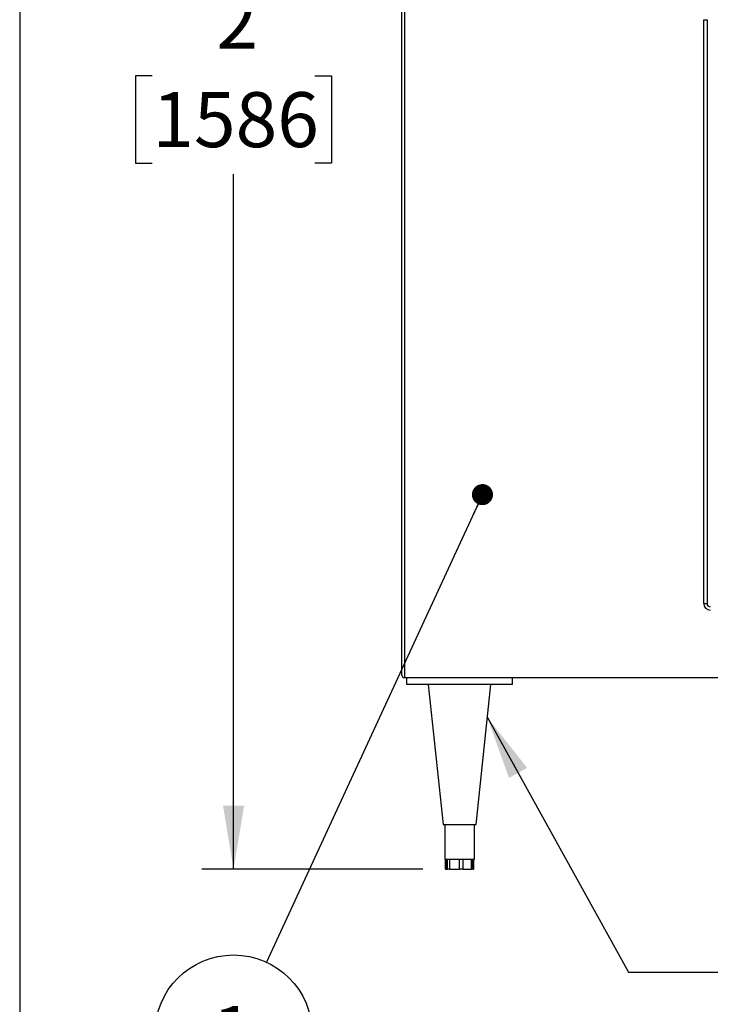
# Model space of a CAD drawing. Units: inches. Extents: x 0.3 to 10.6, y 0.4 to 8.2.
# Drawn here: x 0.3 to 1.6, y 2.1 to 3.9 of the extents above; entities that cross this region are included whole.
import ezdxf

# ---------------------------------------------------------------- set-up
doc = ezdxf.new("R2010")
doc.units = ezdxf.units.IN
doc.header["$MEASUREMENT"] = 0
doc.layers.add('REF00BDR', color=5, linetype='Continuous')
doc.layers.add('SLD-0', color=179, linetype='Continuous')
doc.styles.add('SLDTEXTSTYLE1', font='TXT', dxfattribs={"width": 0.75})
doc.dimstyles.new('SLDDIMSTYLE0', dxfattribs={"dimtxt": 0.104167, "dimasz": 0.12, "dimexe": 0, "dimexo": 0.0625, "dimgap": 0.026042, "dimtad": 0, "dimtih": 1, "dimtoh": 1, "dimdec": 6, "dimlfac": 20, "dimrnd": 1e-09, "dimzin": 12, "dimdsep": 46, "dimlunit": 5, "dimtxsty": 'SLDTEXTSTYLE1', "dimsah": 1, "dimcen": 0.09, "dimadec": 0, "dimazin": 3, "dimtfac": 1, "dimtdec": 3, "dimtofl": 0, "dimtmove": 0, "dimatfit": 3, "dimfxl": 1, "dimfrac": 2, "dimtolj": 1, "dimtzin": 12, "dimarcsym": 0})
doc.dimstyles.new('SLDDIMSTYLE1', dxfattribs={"dimtxt": 0.18, "dimasz": 0.04, "dimexe": 0, "dimexo": 0.0625, "dimgap": 0, "dimtad": 0, "dimtih": 1, "dimtoh": 1, "dimdec": 0, "dimrnd": 1e-09, "dimzin": 0, "dimdsep": 46, "dimlunit": 5, "dimtxsty": 'Standard', "dimblk1": 'DOT', "dimblk2": 'DOT', "dimsah": 1, "dimcen": 0.09, "dimadec": 0, "dimazin": 0, "dimtfac": 0.04, "dimtdec": 0, "dimtofl": 0, "dimtmove": 0, "dimatfit": 3, "dimldrblk": 'DOT', "dimfxl": 1, "dimfrac": 2, "dimtolj": 1, "dimtzin": 0, "dimarcsym": 0})
doc.dimstyles.new('SLDDIMSTYLE2', dxfattribs={"dimtxt": 0.18, "dimasz": 0.12, "dimexe": 0, "dimexo": 0.0625, "dimgap": 0, "dimtad": 0, "dimtih": 1, "dimtoh": 1, "dimdec": 0, "dimrnd": 1e-09, "dimzin": 0, "dimdsep": 46, "dimlunit": 5, "dimtxsty": 'Standard', "dimsah": 1, "dimcen": 0.09, "dimadec": 0, "dimazin": 0, "dimtfac": 0.12, "dimtdec": 0, "dimtofl": 0, "dimtmove": 0, "dimatfit": 3, "dimfxl": 1, "dimfrac": 2, "dimtolj": 1, "dimtzin": 0, "dimarcsym": 0})

# ---------------------------------------------------------------- blocks, each defined once
blk = doc.blocks.new('_D_2')
at = {"layer": 'SLD-0'}
for p, q in [((0.9863, 5.4578), (0.6526, 5.4578)), ((0.7126, 5.4578), (0.7126, 4.1412)), ((0.6646, 4.0115), (0.7722, 4.0115)), ((0.5587, 3.8392), (0.527, 3.8392)), ((0.527, 3.8392), (0.527, 3.6737)), ((0.8665, 3.8392), (0.8982, 3.8392)), ((0.8982, 3.8392), (0.8982, 3.6737)), ((0.527, 3.6737), (0.5587, 3.6737)), ((0.8982, 3.6737), (0.8665, 3.6737)), ((0.7126, 2.3359), (0.7126, 3.6526)), ((1.0714, 2.3359), (0.6526, 2.3359))]:
    blk.add_line(p, q, dxfattribs=at)
for points in [[(0.7126, 5.4578), (0.6926, 5.3378), (0.7326, 5.3378)], [(0.7126, 2.3359), (0.7326, 2.4559), (0.6926, 2.4559)]]:
    blk.add_solid(points, dxfattribs=at)
at = {"layer": 'SLD-0', "attachment_point": 1, "style": 'SLDTEXTSTYLE1'}
for s, insert, char_height in [('1', (0.6799, 4.1366), 0.1042), ('62', (0.4953, 4.0691), 0.10417), ('"', (0.7875, 4.0691), 0.1042), ('2', (0.6799, 3.9946), 0.1042), ('1586', (0.5587, 3.808), 0.10417)]:
    blk.add_mtext(s, dxfattribs=dict(at, insert=insert, char_height=char_height))
blk = doc.blocks.new('SW_NOTE_0_12')
at = {"layer": 'SLD-0', "color": 0}
blk.add_circle((-0.0624, -0.1352), 0.149, dxfattribs=at)
at = {"layer": 'SLD-0', "color": 0, "insert": (-0.0635, -0.0828), "char_height": 0.1042, "attachment_point": 2, "style": 'SLDTEXTSTYLE1'}
blk.add_mtext('1', dxfattribs=at)
blk = doc.blocks.new('_Dot')
at = {"color": 0, "linetype": 'ByBlock', "lineweight": -2}
blk.add_line((-0.5, 0), (-1, 0), dxfattribs=at)
at = {"color": 0, "linetype": 'ByBlock', "const_width": 0.5}
blk.add_lwpolyline([(-0.25, 0, 1), (0.25, 0, 1)], format="xyb", close=True, dxfattribs=at)

msp = doc.modelspace()

# ---------------------------------------------------------------- linework, layer by layer
at = {"color": 7, "linetype": 'Continuous', "lineweight": 25}
for p, q in [((1.03128789, 2.70342865), (1.03128789, 5.45280366)), ((1.03628787, 5.45280366), (1.03628787, 2.69842867)), ((1.60316283, 2.83905363), (1.60316283, 3.94530364)), ((1.60316283, 3.94530364), (1.60941287, 3.94530364)), ((1.60941287, 3.94530364), (1.60941287, 2.83905363)), ((1.60316283, 2.83905363), (1.60941287, 2.83905363)), ((3.55128791, 2.69842867), (1.03628787, 2.69842867)), ((1.04066283, 2.68592859), (1.04066283, 2.69842867)), ((1.24066281, 2.68592859), (1.24066281, 2.69842867)), ((1.24066281, 2.68592859), (1.04066283, 2.68592859)), ((1.08128785, 2.68592859), (1.1094128, 2.42030366)), ((1.17191284, 2.42030366), (1.20003791, 2.68592859)), ((1.1094128, 2.42030366), (1.11562142, 2.42030366)), ((1.11253782, 2.42030366), (1.11253782, 2.35467859)), ((1.11562142, 2.42030366), (1.17191284, 2.42030366)), ((1.16878782, 2.35467859), (1.16878782, 2.42030366)), ((1.11253782, 2.35467859), (1.11812552, 2.35467859)), ((1.11364355, 2.35467859), (1.11364355, 2.33592859)), ((1.11487636, 2.35467859), (1.11487636, 2.33592859)), ((1.1152036, 2.35467859), (1.1152036, 2.33592859)), ((1.1152469, 2.35467859), (1.1152469, 2.33592859)), ((1.11770183, 2.33592859), (1.11770183, 2.35467859)), ((1.11812552, 2.35467859), (1.14396519, 2.35467859)), ((1.12144073, 2.35467859), (1.12144073, 2.33592859)), ((1.14064997, 2.33592859), (1.14064997, 2.35467859)), ((1.14396519, 2.35467859), (1.16650255, 2.35467859)), ((1.14685672, 2.35467859), (1.14685672, 2.33592859)), ((1.1636109, 2.33592859), (1.1636109, 2.35467859)), ((1.16612204, 2.33592859), (1.16612204, 2.35467859)), ((1.16650255, 2.35467859), (1.16878782, 2.35467859)), ((1.16716841, 2.33592859), (1.16716841, 2.35467859)), ((1.16768209, 2.33592859), (1.16768209, 2.35467859)), ((1.11487636, 2.33592859), (1.11364355, 2.33592859)), ((1.11487636, 2.33592859), (1.1152036, 2.33592859)), ((1.1152469, 2.33592859), (1.1152036, 2.33592859)), ((1.1152469, 2.33592859), (1.11770183, 2.33592859)), ((1.12144073, 2.33592859), (1.11770183, 2.33592859)), ((1.12144073, 2.33592859), (1.14064997, 2.33592859)), ((1.14685672, 2.33592859), (1.14064997, 2.33592859)), ((1.14685672, 2.33592859), (1.1636109, 2.33592859)), ((1.16612204, 2.33592859), (1.1636109, 2.33592859)), ((1.16612204, 2.33592859), (1.16716841, 2.33592859)), ((1.16768209, 2.33592859), (1.16716841, 2.33592859))]:
    msp.add_line(p, q, dxfattribs=at)
for centre, radius in [((1.61566285, 2.83905364), 0.0125), ((1.61566285, 2.83905364), 0.00625), ((1.03628785, 2.70342864), 0.005)]:
    msp.add_arc(centre, radius, 180, 270, dxfattribs=at)
at = {"layer": 'REF00BDR'}
msp.add_line((0.30748735, 8.22781692), (0.30748735, 0.3510696), dxfattribs=at)

# ---------------------------------------------------------------- block references
at = {"layer": 'SLD-0'}
msp.add_blockref('SW_NOTE_0_12', (0.77494869, 2.15940167), dxfattribs=at)

# ---------------------------------------------------------------- dimensions: what is measured, and where the dimension line sits
dim = msp.add_linear_dim(base=(0.7125927, 2.33592864), p1=(1.03628785, 5.45780364), p2=(1.12144076, 2.33592864), angle=90, dimstyle='SLDDIMSTYLE0', dxfattribs=at)
dim.commit()
dim.dimension.update_dxf_attribs({"geometry": '_D_2', "text_midpoint": (0.7125927, 3.89686614), "dimtype": 160})

# ---------------------------------------------------------------- leaders
for points, dimstyle in [([(1.1840684, 3.04543796), (0.77494869, 2.15940167)], 'SLDDIMSTYLE1'), ([(1.19338528, 2.62309886), (1.46061879, 2.14083088), (1.64061879, 2.14083088)], 'SLDDIMSTYLE2')]:
    msp.add_leader(points, dimstyle=dimstyle, dxfattribs=at)

doc.saveas('drawing.dxf')
